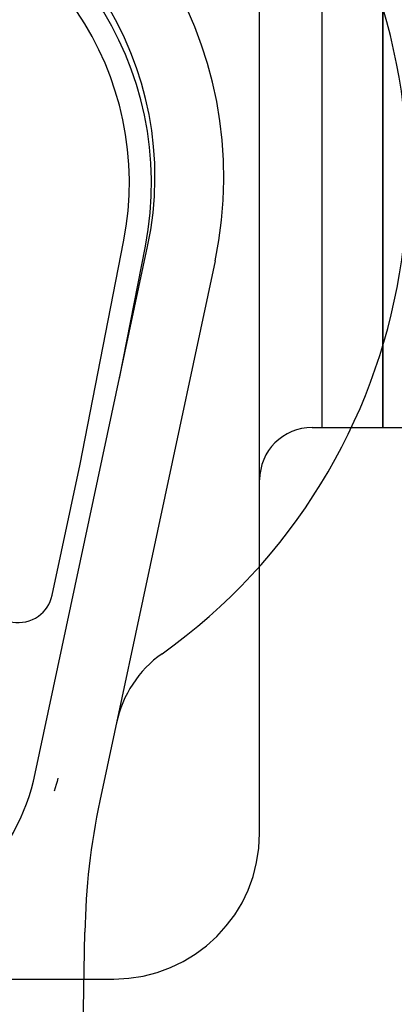
# Model space of a CAD drawing. Units: inches. Extents: x -134 to 143, y -84 to 95.
# Drawn here: x -47 to -47, y 10 to 11 of the extents above; entities that cross this region are included whole.
import ezdxf

# ---------------------------------------------------------------- set-up
doc = ezdxf.new("R2010")
doc.units = ezdxf.units.IN
doc.header["$MEASUREMENT"] = 0
for name, pattern in [('AI-Linetype-1425', [27.777778, 13.888889, -13.888889]), ('AI-Linetype-1426', [27.777778, 13.888889, -13.888889]), ('AI-Linetype-1427', [27.777778, 13.888889, -13.888889]), ('AI-Linetype-1428', [27.777778, 13.888889, -13.888889]), ('AI-Linetype-1887', [27.777778, 13.888889, -13.888889]), ('AI-Linetype-1891', [27.777778, 13.888889, -13.888889]), ('AI-Linetype-1892', [27.777778, 13.888889, -13.888889]), ('AI-Linetype-4664', [27.777778, 13.888889, -13.888889]), ('AI-Linetype-4665', [27.777778, 13.888889, -13.888889]), ('AI-Linetype-6459', [27.777778, 13.888889, -13.888889]), ('AI-Linetype-6504', [27.777778, 13.888889, -13.888889])]:
    doc.linetypes.add(name, pattern=pattern)
doc.layers.add('02___PRT_ALL_AXES', color=7, linetype='Continuous')
doc.layers.add('DEFAULT_2', color=7, linetype='Continuous')

# ---------------------------------------------------------------- blocks, each defined once
blk = doc.blocks.new('block 430')
at = {"color": 7, "lineweight": 25}
blk.add_lwpolyline([(-47.1319, 4.395), (-47.039, 9.7155)], dxfattribs=at)
blk = doc.blocks.new('block 442')
at = {"color": 7, "lineweight": 25}
blk.add_lwpolyline([(-46.9797, 10.6653), (-46.9353, 10.8924)], dxfattribs=at)
blk = doc.blocks.new('block 443')
at = {"color": 7, "lineweight": 25}
blk.add_lwpolyline([(-47.0472, 10.5185), (-46.9726, 10.8997)], dxfattribs=at)
blk = doc.blocks.new('block 444')
at = {"color": 7, "lineweight": 25}
blk.add_lwpolyline([(-47.0952, 10.2934), (-47.0472, 10.5185)], dxfattribs=at)
blk = doc.blocks.new('block 445')
at = {"color": 7, "lineweight": 25}
blk.add_lwpolyline([(-47.124, 9.9881), (-46.9315, 10.8916)], dxfattribs=at)
blk = doc.blocks.new('block 446')
at = {"color": 7, "lineweight": 25}
blk.add_lwpolyline([(-46.8159, 10.867), (-47.0133, 9.941)], dxfattribs=at)
blk = doc.blocks.new('block 448')
at = {"color": 7, "lineweight": 25}
blk.add_lwpolyline([(-47.0855, 9.9799), (-47.0868, 9.9743), (-47.0882, 9.9687), (-47.0898, 9.9632), (-47.0915, 9.9577)], dxfattribs=at)
blk = doc.blocks.new('block 3030')
at = {"color": 7, "lineweight": 25}
blk.add_open_spline([(-47.8556, 9.9881), (-47.8125, 9.7861), (-47.6139, 9.6572), (-47.4118, 9.7003), (-47.2675, 9.731), (-47.1547, 9.8438), (-47.124, 9.9881)], degree=3, knots=[0, 0, 0, 0, 1, 1, 1, 2, 2, 2, 2], dxfattribs=at)
blk = doc.blocks.new('block 3034')
at = {"color": 7, "lineweight": 25}
blk.add_open_spline([(-47.201, 10.2715), (-47.1821, 10.2449), (-47.1453, 10.2387), (-47.1187, 10.2576), (-47.1066, 10.2661), (-47.0982, 10.2789), (-47.0952, 10.2934)], degree=3, knots=[0, 0, 0, 0, 1, 1, 1, 2, 2, 2, 2], dxfattribs=at)
blk = doc.blocks.new('block 3035')
at = {"color": 7, "lineweight": 25}
blk.add_open_spline([(-46.9726, 10.8997), (-46.9168, 11.1853), (-47.1031, 11.4621), (-47.3887, 11.5179), (-47.6743, 11.5737), (-47.9511, 11.3875), (-48.0069, 11.1018), (-48.02, 11.0351), (-48.02, 10.9664), (-48.0069, 10.8997)], degree=3, knots=[0, 0, 0, 0, 1, 1, 1, 2, 2, 2, 3, 3, 3, 3], dxfattribs=at)
blk = doc.blocks.new('block 3045')
at = {"color": 7, "lineweight": 25}
blk.add_open_spline([(-46.9067, 10.1933), (-46.4553, 10.5154), (-46.3505, 11.1423), (-46.6725, 11.5937), (-46.9946, 12.045), (-47.6215, 12.1499), (-48.0729, 11.8278), (-48.5242, 11.5058), (-48.6291, 10.8789), (-48.307, 10.4275), (-48.2425, 10.337), (-48.1634, 10.2579), (-48.0729, 10.1933)], degree=3, knots=[0, 0, 0, 0, 1, 1, 1, 2, 2, 2, 3, 3, 3, 4, 4, 4, 4], dxfattribs=at)
blk = doc.blocks.new('block 3046')
at = {"color": 7, "lineweight": 25}
blk.add_open_spline([(-46.8159, 10.867), (-46.7366, 11.2391), (-46.974, 11.6051), (-47.3462, 11.6844), (-47.7183, 11.7637), (-48.0843, 11.5263), (-48.1636, 11.1542), (-48.1838, 11.0595), (-48.1838, 10.9616), (-48.1636, 10.867)], degree=3, knots=[0, 0, 0, 0, 1, 1, 1, 2, 2, 2, 3, 3, 3, 3], dxfattribs=at)
blk = doc.blocks.new('block 3047')
at = {"color": 7, "lineweight": 25}
blk.add_open_spline([(-46.9315, 10.8916), (-46.8657, 11.2), (-47.0624, 11.5032), (-47.3708, 11.5689), (-47.6792, 11.6346), (-47.9824, 11.4379), (-48.0481, 11.1296), (-48.0648, 11.0511), (-48.0648, 10.97), (-48.0481, 10.8916)], degree=3, knots=[0, 0, 0, 0, 1, 1, 1, 2, 2, 2, 3, 3, 3, 3], dxfattribs=at)
blk = doc.blocks.new('block 3055')
at = {"color": 7, "lineweight": 25}
blk.add_open_spline([(-47.0133, 9.941), (-47.0291, 9.8668), (-47.0377, 9.7913), (-47.039, 9.7155)], degree=3, dxfattribs=at)
blk = doc.blocks.new('block 3056')
at = {"color": 7, "lineweight": 25}
blk.add_open_spline([(-46.9067, 10.1933), (-46.9468, 10.1648), (-46.9747, 10.1222), (-46.9849, 10.0741)], degree=3, dxfattribs=at)
blk = doc.blocks.new('block 3493')
at = {"color": 7, "lineweight": 25}
blk.add_open_spline([(-46.9353, 10.8924), (-46.8755, 11.1987), (-47.0753, 11.4954), (-47.3815, 11.5553), (-47.6877, 11.6151), (-47.9844, 11.4153), (-48.0442, 11.109), (-48.0582, 11.0375), (-48.0582, 10.9639), (-48.0442, 10.8924)], degree=3, knots=[0, 0, 0, 0, 1, 1, 1, 2, 2, 2, 3, 3, 3, 3], dxfattribs=at)
blk = doc.blocks.new('block 4974')
at = {"layer": 'DEFAULT_2', "color": 253, "linetype": 'AI-Linetype-1425', "lineweight": 25}
blk.add_lwpolyline([(-46.7395, 9.8853), (-46.7395, 12.1353)], dxfattribs=at)
blk = doc.blocks.new('block 4975')
at = {"layer": 'DEFAULT_2', "color": 253, "linetype": 'AI-Linetype-1426', "lineweight": 25}
blk.add_lwpolyline([(-46.6325, 10.5813), (-46.6325, 11.7652)], dxfattribs=at)
blk = doc.blocks.new('block 4976')
at = {"layer": 'DEFAULT_2', "color": 253, "linetype": 'AI-Linetype-1427', "lineweight": 25}
blk.add_lwpolyline([(-46.632, 10.5813), (-46.632, 11.7652)], dxfattribs=at)
blk = doc.blocks.new('block 4977')
at = {"layer": 'DEFAULT_2', "color": 253, "linetype": 'AI-Linetype-1428', "lineweight": 25}
blk.add_lwpolyline([(-46.5277, 10.5813), (-46.5277, 11.758)], dxfattribs=at)
blk = doc.blocks.new('block 5436')
at = {"layer": 'DEFAULT_2', "color": 253, "linetype": 'AI-Linetype-1887', "lineweight": 25}
blk.add_lwpolyline([(-47.7995, 9.6353), (-46.9895, 9.6353)], dxfattribs=at)
blk = doc.blocks.new('block 5440')
at = {"layer": 'DEFAULT_2', "color": 253, "linetype": 'AI-Linetype-1891', "lineweight": 25}
blk.add_lwpolyline([(-46.632, 10.5813), (-46.6325, 10.5813)], dxfattribs=at)
blk = doc.blocks.new('block 5441')
at = {"layer": 'DEFAULT_2', "color": 253, "linetype": 'AI-Linetype-1892', "lineweight": 25}
blk.add_lwpolyline([(-46.5291, 10.5813), (-46.4695, 10.5813)], dxfattribs=at)
blk = doc.blocks.new('block 8213')
at = {"layer": 'DEFAULT_2', "color": 253, "linetype": 'AI-Linetype-4664', "lineweight": 25}
blk.add_open_spline([(-46.9895, 9.6353), (-46.8514, 9.6353), (-46.7395, 9.7472), (-46.7395, 9.8853)], degree=3, dxfattribs=at)
blk = doc.blocks.new('block 8214')
at = {"layer": 'DEFAULT_2', "color": 253, "linetype": 'AI-Linetype-4665', "lineweight": 25}
blk.add_open_spline([(-46.6495, 10.5813), (-46.6992, 10.5813), (-46.7395, 10.541), (-46.7395, 10.4913)], degree=3, dxfattribs=at)
blk = doc.blocks.new('block 10008')
at = {"layer": '02___PRT_ALL_AXES', "color": 253, "linetype": 'AI-Linetype-6459', "lineweight": 25}
blk.add_lwpolyline([(-46.5291, 11.7581), (-46.5291, 10.5813)], dxfattribs=at)
blk = doc.blocks.new('block 10053')
at = {"layer": '02___PRT_ALL_AXES', "color": 253, "linetype": 'AI-Linetype-6504', "lineweight": 25}
blk.add_lwpolyline([(-46.6495, 10.5813), (-46.5277, 10.5813)], dxfattribs=at)

msp = doc.modelspace()

# ---------------------------------------------------------------- block references
for name in ['block 3045', 'block 3046', 'block 3047', 'block 3493', 'block 3035', 'block 443', 'block 445', 'block 442', 'block 446', 'block 444', 'block 3034', 'block 3056', 'block 3030', 'block 448', 'block 3055', 'block 430']:
    msp.add_blockref(name, (0, 0))
at = {"layer": '02___PRT_ALL_AXES'}
for name in ['block 10008', 'block 10053']:
    msp.add_blockref(name, (0, 0), dxfattribs=at)
at = {"layer": 'DEFAULT_2'}
for name in ['block 4974', 'block 4975', 'block 4976', 'block 4977', 'block 8214', 'block 5440', 'block 5441', 'block 8213', 'block 5436']:
    msp.add_blockref(name, (0, 0), dxfattribs=at)

doc.saveas('drawing.dxf')
